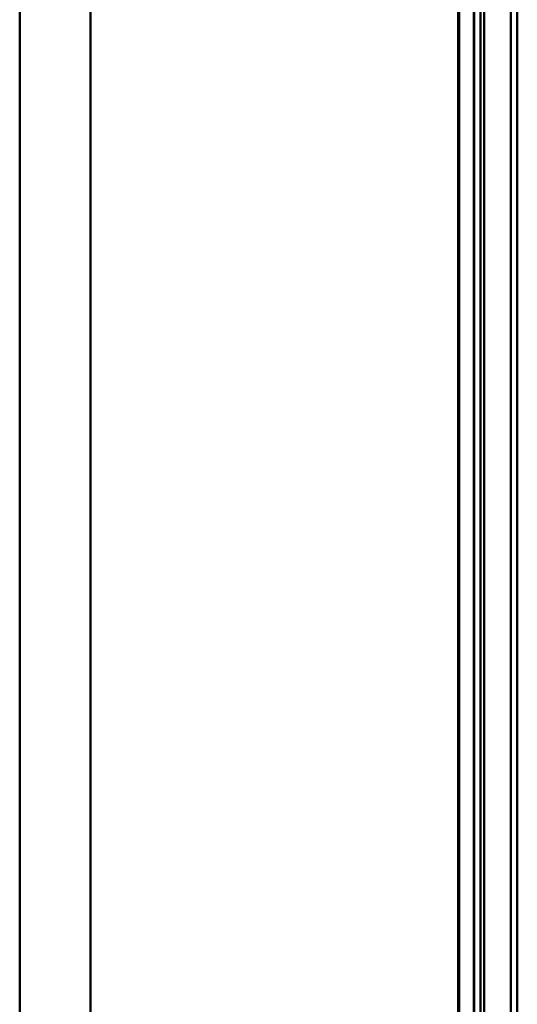
# Model space of a CAD drawing. Units: millimetres. Extents: x 584 to 1516, y 1040 to 1930.
# Drawn here: x 1393 to 1505, y 1486 to 1708 of the extents above; entities that cross this region are included whole.
import ezdxf

# ---------------------------------------------------------------- set-up
doc = ezdxf.new("R2010")
doc.units = ezdxf.units.MM
doc.header["$LTSCALE"] = 10
doc.layers.add('Visible Edges(Svedbergs)', color=7, linetype='Continuous', lineweight=50)
doc.layers.add('Visible Tangent Edges(Svedbergs)', color=7, linetype='Continuous', lineweight=50)

msp = doc.modelspace()

# ---------------------------------------------------------------- linework, layer by layer
at = {"layer": 'Visible Edges(Svedbergs)'}
for p, q in [((1392.52, 1088), (1392.52, 1895.35)), ((1408.52, 1088), (1408.52, 1895.35)), ((1491.4, 1071.87), (1491.4, 1857.43)), ((1494.95, 1201.87), (1494.95, 1855.69)), ((1497.23, 1067.87), (1497.23, 1855.06)), ((1503.23, 1855.06), (1503.23, 1067.87)), ((1504.72, 1201.87), (1504.72, 1855.43))]:
    msp.add_line(p, q, dxfattribs=at)
at = {"layer": 'Visible Tangent Edges(Svedbergs)'}
for p, q in [((1491.58, 1071.87), (1491.58, 1857.39)), ((1494.96, 1201.87), (1494.96, 1855.69)), ((1496.45, 1855.24), (1496.45, 1201.87))]:
    msp.add_line(p, q, dxfattribs=at)

doc.saveas('drawing.dxf')
